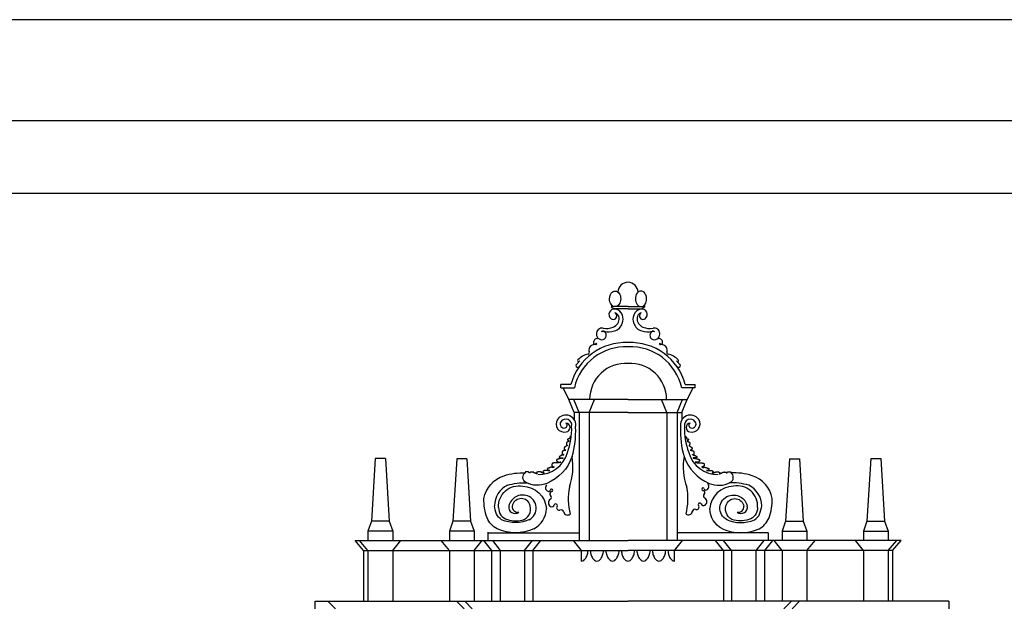
# Model space of a CAD drawing. Extents: x -60.8 to 2.2, y -14.6 to 74.6.
# Drawn here: x -53.1 to -48.2, y 71.7 to 74.6 of the extents above; entities that cross this region are included whole.
import ezdxf

# ---------------------------------------------------------------- set-up
doc = ezdxf.new("R2010")
doc.units = 0
doc.header["$MEASUREMENT"] = 0
doc.layers.get('0').update_dxf_attribs({"color": 4, "linetype": 'CONTINUOUS'})
doc.layers.add('PROIEZIONI', color=7, linetype='CONTINUOUS')

msp = doc.modelspace()

# ---------------------------------------------------------------- linework, layer by layer
at = {"color": 4}
msp.add_line((1.73529, 74.08195), (-60.26471, 74.08195), dxfattribs=at)
at = {"color": 7}
for p, q in [((-60.06471, 73.72554), (-40.06471, 73.72554)), ((-50.06127, 73.1662), (-50.14541, 73.1662)), ((-50.14449, 73.1662), (-50.13087, 73.1537)), ((-50.06127, 73.1537), (-50.13087, 73.1537)), ((-50.06127, 73.1662), (-49.97713, 73.1662)), ((-50.06127, 73.1537), (-49.99167, 73.1537)), ((-50.0061, 73.15432), (-50.00607, 73.15431)), ((-49.97805, 73.1662), (-49.99167, 73.1537)), ((-49.97805, 73.1662), (-49.97805, 73.17131)), ((-50.29986, 72.89772), (-50.31951, 72.87656)), ((-49.82268, 72.89772), (-49.80303, 72.87656)), ((-50.34396, 72.7811), (-50.39314, 72.7811)), ((-50.39314, 72.7646), (-50.39314, 72.7811)), ((-50.39314, 72.7646), (-50.32646, 72.7646)), ((-50.35352, 72.70735), (-50.38266, 72.7646)), ((-49.7294, 72.7646), (-49.79608, 72.7646)), ((-49.77858, 72.7811), (-49.7294, 72.7811)), ((-49.76902, 72.70735), (-49.73988, 72.7646)), ((-49.7294, 72.7646), (-49.7294, 72.7811)), ((-50.32718, 72.64235), (-50.35352, 72.70735)), ((-50.06127, 72.70735), (-50.35352, 72.70735)), ((-50.30289, 72.64235), (-50.32924, 72.70735)), ((-50.25289, 72.64235), (-50.2271, 72.70735)), ((-50.06127, 72.70735), (-49.76902, 72.70735)), ((-49.86965, 72.64235), (-49.89544, 72.70735)), ((-49.81965, 72.64235), (-49.7933, 72.70735)), ((-49.79536, 72.64235), (-49.76902, 72.70735)), ((-50.32718, 72.64235), (-50.32718, 72.60727)), ((-50.30289, 72.64235), (-50.32718, 72.64235)), ((-50.06127, 72.64235), (-50.30289, 72.64235)), ((-50.30289, 72.64235), (-50.30289, 72.01135)), ((-50.25289, 72.64235), (-50.25289, 72.01135)), ((-50.06127, 72.64235), (-49.81965, 72.64235)), ((-49.86965, 72.64235), (-49.86965, 72.01135)), ((-49.81965, 72.64235), (-49.81965, 72.01135)), ((-49.81965, 72.64235), (-49.79536, 72.64235)), ((-49.79536, 72.64235), (-49.79536, 72.60727)), ((-51.30952, 72.41555), (-51.32827, 72.1066)), ((-51.25952, 72.41555), (-51.30952, 72.41555)), ((-51.25952, 72.41555), (-51.24077, 72.10648)), ((-50.90764, 72.4143), (-50.92639, 72.1066)), ((-50.85764, 72.4143), (-50.90764, 72.4143)), ((-50.85764, 72.4143), (-50.83889, 72.10648)), ((-49.2649, 72.4143), (-49.28365, 72.10648)), ((-49.2649, 72.4143), (-49.2149, 72.4143)), ((-49.2149, 72.4143), (-49.19615, 72.1066)), ((-48.86302, 72.41555), (-48.88177, 72.10648)), ((-48.86302, 72.41555), (-48.81302, 72.41555)), ((-48.81302, 72.41555), (-48.79427, 72.1066)), ((-51.32827, 72.1066), (-51.34577, 72.0566)), ((-51.24077, 72.10648), (-51.32827, 72.1066)), ((-51.24077, 72.10648), (-51.22327, 72.05648)), ((-50.92639, 72.1066), (-50.94389, 72.0566)), ((-50.83889, 72.10648), (-50.92639, 72.1066)), ((-50.83889, 72.10648), (-50.82139, 72.05648)), ((-49.28365, 72.10648), (-49.30115, 72.05648)), ((-49.28365, 72.10648), (-49.19615, 72.1066)), ((-49.19615, 72.1066), (-49.17865, 72.0566)), ((-48.88177, 72.10648), (-48.89927, 72.05648)), ((-48.88177, 72.10648), (-48.79427, 72.1066)), ((-48.79427, 72.1066), (-48.77677, 72.0566)), ((-51.36738, 71.9616), (-51.40922, 72.01135)), ((-51.40922, 72.01135), (-50.06127, 72.01135)), ((-51.34577, 71.9616), (-51.38761, 72.01135)), ((-51.22327, 72.05648), (-51.34577, 72.0566)), ((-51.34577, 72.0566), (-51.34577, 72.01135)), ((-51.34577, 72.01135), (-51.22327, 72.01135)), ((-51.22327, 72.05648), (-51.22327, 72.01135)), ((-51.22327, 71.9616), (-51.18402, 72.01135)), ((-50.94389, 71.9616), (-50.98468, 72.0101)), ((-50.82139, 72.05648), (-50.94389, 72.0566)), ((-50.94389, 72.0566), (-50.94389, 72.01135)), ((-50.94389, 72.01135), (-50.82139, 72.01135)), ((-50.82139, 72.05648), (-50.82139, 72.01135)), ((-50.82139, 71.9616), (-50.78214, 72.01135)), ((-50.77489, 72.01135), (-50.73564, 71.9616)), ((-50.75304, 72.05141), (-50.75304, 72.01135)), ((-50.75304, 72.04804), (-50.30249, 72.04804)), ((-50.73139, 72.01135), (-50.69214, 71.9616)), ((-50.57214, 71.9616), (-50.53289, 72.01135)), ((-50.53214, 71.9616), (-50.49289, 72.01135)), ((-50.29191, 71.9616), (-50.33116, 72.01135)), ((-48.71332, 72.01135), (-50.06127, 72.01135)), ((-49.83201, 71.9616), (-49.79276, 72.01135)), ((-49.3695, 72.04804), (-49.82005, 72.04804)), ((-49.5904, 71.9616), (-49.62965, 72.01135)), ((-49.5504, 71.9616), (-49.58965, 72.01135)), ((-49.39115, 72.01135), (-49.4304, 71.9616)), ((-49.34765, 72.01135), (-49.3869, 71.9616)), ((-49.3695, 72.04804), (-49.3695, 72.01135)), ((-49.30115, 71.9616), (-49.3404, 72.01135)), ((-49.30115, 72.05648), (-49.17865, 72.0566)), ((-49.30115, 72.05648), (-49.30115, 72.01135)), ((-49.17865, 72.0566), (-49.17865, 72.01135)), ((-49.17865, 71.9616), (-49.13786, 72.0101)), ((-48.89927, 71.9616), (-48.93852, 72.01135)), ((-48.89927, 72.05648), (-48.77677, 72.0566)), ((-48.89927, 72.05648), (-48.89927, 72.01135)), ((-48.77677, 72.0566), (-48.77677, 72.01135)), ((-48.77677, 71.9616), (-48.73493, 72.01135)), ((-48.75516, 71.9616), (-48.71332, 72.01135)), ((-51.36738, 71.9616), (-51.36738, 71.71035)), ((-51.36738, 71.9616), (-50.06127, 71.9616)), ((-51.34577, 71.9616), (-51.34577, 71.71047)), ((-51.22327, 71.9616), (-51.22327, 71.7125)), ((-50.94389, 71.9616), (-50.94389, 71.71047)), ((-50.82139, 71.9616), (-50.82139, 71.7125)), ((-50.73564, 71.9616), (-50.73564, 71.71035)), ((-50.69214, 71.9616), (-50.69214, 71.71035)), ((-50.57214, 71.9616), (-50.57214, 71.71035)), ((-50.53214, 71.9616), (-50.53214, 71.71035)), ((-50.29191, 71.90848), (-50.29191, 71.9616)), ((-48.75516, 71.9616), (-50.06127, 71.9616)), ((-49.83201, 71.90848), (-49.83201, 71.9616)), ((-49.5904, 71.9616), (-49.5904, 71.71035)), ((-49.5504, 71.9616), (-49.5504, 71.71035)), ((-49.4304, 71.9616), (-49.4304, 71.71035)), ((-49.3869, 71.9616), (-49.3869, 71.71035)), ((-49.30115, 71.9616), (-49.30115, 71.7125)), ((-49.17865, 71.9616), (-49.17865, 71.71047)), ((-48.89927, 71.9616), (-48.89927, 71.7125)), ((-48.77677, 71.9616), (-48.77677, 71.71047)), ((-48.75516, 71.9616), (-48.75516, 71.71035)), ((-51.60634, 71.71035), (-50.06127, 71.71035)), ((-51.54338, 71.71035), (-51.50634, 71.67331)), ((-51.54338, 71.71035), (-50.09538, 71.71035)), ((-50.90814, 71.71035), (-50.8711, 71.67331)), ((-50.86814, 71.71035), (-50.8311, 71.67331)), ((-48.4779, 71.71035), (-50.06127, 71.71035)), ((-48.4779, 71.71035), (-50.02716, 71.71035)), ((-49.2544, 71.71035), (-49.29144, 71.67331)), ((-49.2144, 71.71035), (-49.25144, 71.67331)), ((-48.4779, 71.71035), (-48.4779, 69.9911))]:
    msp.add_line(p, q, dxfattribs=at)
for points in [[(2.23529, 74.58195), (-60.76471, 74.58195)], [(-50.34171, 72.52344), (-50.34567, 72.52344), (-50.34567, 72.52249), (-50.34849, 72.52249), (-50.34849, 72.52155), (-50.34943, 72.52155), (-50.34943, 72.51779), (-50.34849, 72.51779), (-50.34849, 72.51685), (-50.34755, 72.51685), (-50.34849, 72.51685), (-50.34849, 72.51478), (-50.35038, 72.51478), (-50.35038, 72.51383), (-50.35132, 72.51383), (-50.35132, 72.51289), (-50.35527, 72.51289), (-50.35527, 72.51195), (-50.35716, 72.51195), (-50.35716, 72.51101), (-50.3581, 72.51101), (-50.3581, 72.51007), (-50.35904, 72.51007), (-50.35998, 72.50913), (-50.35998, 72.50724), (-50.35904, 72.50724), (-50.3581, 72.5063), (-50.3581, 72.50517), (-50.35716, 72.50517), (-50.35716, 72.50423), (-50.35527, 72.50423), (-50.35527, 72.50329), (-50.35433, 72.50329), (-50.35433, 72.50235), (-50.3532, 72.50235), (-50.3532, 72.50047), (-50.35226, 72.50047), (-50.3532, 72.50047), (-50.3532, 72.50141), (-50.3532, 72.50047), (-50.35527, 72.50047), (-50.35527, 72.49952), (-50.35716, 72.49952), (-50.35716, 72.49858), (-50.35998, 72.49858), (-50.35998, 72.49764), (-50.36092, 72.49764), (-50.36092, 72.4967), (-50.36187, 72.4967), (-50.36281, 72.49576), (-50.36375, 72.49463), (-50.36488, 72.49463), (-50.36488, 72.49369), (-50.36582, 72.49369), (-50.36582, 72.48616), (-50.36488, 72.48522), (-50.36488, 72.4822), (-50.36375, 72.4822), (-50.36375, 72.48126), (-50.36281, 72.48126), (-50.36281, 72.48032), (-50.36187, 72.48032), (-50.36187, 72.47938), (-50.36281, 72.47938), (-50.36281, 72.47844), (-50.36375, 72.47844), (-50.36375, 72.4775), (-50.36488, 72.4775), (-50.3743, 72.47072), (-50.3743, 72.46978), (-50.37637, 72.46978), (-50.37637, 72.46884), (-50.37731, 72.46789), (-50.37731, 72.46507), (-50.37637, 72.46413), (-50.37637, 72.46206), (-50.37543, 72.46112), (-50.37543, 72.46017), (-50.3743, 72.45923), (-50.3743, 72.45829), (-50.37241, 72.45829), (-50.37241, 72.45735), (-50.36865, 72.45735), (-50.37053, 72.45735), (-50.37053, 72.45641), (-50.3743, 72.45641), (-50.3743, 72.45547), (-50.37731, 72.45547), (-50.37825, 72.45453), (-50.37919, 72.45453), (-50.38014, 72.45358), (-50.38202, 72.45358), (-50.38202, 72.45264), (-50.3839, 72.45264), (-50.3839, 72.45151), (-50.38484, 72.45057), (-50.38597, 72.45057), (-50.38597, 72.43532), (-50.38484, 72.43532), (-50.38484, 72.43438), (-50.3839, 72.43438), (-50.3839, 72.43344), (-50.37919, 72.43344), (-50.37919, 72.43532), (-50.38014, 72.43532), (-50.38014, 72.43438), (-50.38108, 72.43344), (-50.3839, 72.43344), (-50.3839, 72.4325), (-50.38484, 72.4325), (-50.38597, 72.43156), (-50.38974, 72.43156), (-50.38974, 72.43043), (-50.39068, 72.42948), (-50.39351, 72.42948), (-50.39351, 72.42854), (-50.39445, 72.42854), (-50.39539, 72.4276), (-50.39652, 72.4276), (-50.39652, 72.42666), (-50.39841, 72.42666), (-50.39841, 72.42572), (-50.39935, 72.42572), (-50.39935, 72.42478), (-50.40029, 72.42478), (-50.40029, 72.42384), (-50.40123, 72.42384), (-50.40123, 72.42101), (-50.40029, 72.42101), (-50.40029, 72.41988), (-50.39841, 72.41988), (-50.39841, 72.41894), (-50.38296, 72.41894), (-50.38296, 72.41706), (-50.3839, 72.41706), (-50.3839, 72.41612), (-50.38484, 72.41612), (-50.38597, 72.41706), (-50.39068, 72.41706), (-50.39162, 72.41612), (-50.39351, 72.41612), (-50.39445, 72.41518), (-50.39841, 72.41518), (-50.39935, 72.41423), (-50.40123, 72.41423), (-50.40123, 72.41329), (-50.405, 72.41329), (-50.40594, 72.41235), (-50.40801, 72.41235), (-50.40801, 72.41141), (-50.40989, 72.41141), (-50.40989, 72.41047), (-50.41272, 72.41047), (-50.41272, 72.40934), (-50.41366, 72.4084), (-50.4146, 72.4084), (-50.4146, 72.40651), (-50.41554, 72.40651), (-50.41554, 72.40557), (-50.4146, 72.40463), (-50.41366, 72.40463), (-50.41366, 72.40275), (-50.41272, 72.40275), (-50.41272, 72.40181), (-50.41178, 72.40087), (-50.40989, 72.40087), (-50.40989, 72.39992), (-50.40895, 72.39992), (-50.40895, 72.39785), (-50.40801, 72.39785), (-50.40801, 72.39597), (-50.40801, 72.39691), (-50.40594, 72.39691), (-50.40594, 72.39785), (-50.40311, 72.39785), (-50.40311, 72.39691), (-50.39935, 72.39691), (-50.39935, 72.39785), (-50.39257, 72.39785), (-50.39445, 72.39785), (-50.39257, 72.39785), (-50.39445, 72.39785), (-50.39445, 72.39691), (-50.39652, 72.39691), (-50.39652, 72.39597), (-50.39841, 72.39597), (-50.39841, 72.39503), (-50.40123, 72.39503), (-50.40217, 72.39409), (-50.42798, 72.39409), (-50.42911, 72.39315), (-50.43099, 72.39315), (-50.43193, 72.39221), (-50.43476, 72.39221), (-50.43476, 72.39126), (-50.4357, 72.39126), (-50.4357, 72.38938), (-50.43664, 72.38938), (-50.43664, 72.38844), (-50.43758, 72.38731), (-50.43758, 72.38072), (-50.43664, 72.37978), (-50.4357, 72.37978), (-50.4357, 72.3779), (-50.43476, 72.3779), (-50.43381, 72.37677), (-50.43287, 72.37583), (-50.43099, 72.37583), (-50.43099, 72.37488), (-50.42798, 72.37488), (-50.42798, 72.37394), (-50.42609, 72.37394), (-50.42609, 72.373), (-50.42703, 72.373), (-50.42703, 72.37206), (-50.42798, 72.37206), (-50.42911, 72.37112), (-50.4357, 72.37112), (-50.43758, 72.37206), (-50.44248, 72.37206), (-50.44248, 72.37112), (-50.44625, 72.37112), (-50.44625, 72.37018), (-50.44719, 72.37018), (-50.44813, 72.36924), (-50.45114, 72.36924), (-50.45208, 72.36829), (-50.45585, 72.36829), (-50.45585, 72.36735), (-50.45773, 72.36735), (-50.45868, 72.36622), (-50.45962, 72.36622), (-50.45962, 72.36434), (-50.46056, 72.3634), (-50.46056, 72.36246), (-50.45962, 72.36246), (-50.45962, 72.36057), (-50.45868, 72.36057), (-50.45868, 72.35963), (-50.45773, 72.35963), (-50.45773, 72.35775), (-50.45679, 72.35775), (-50.45679, 72.35681), (-50.44813, 72.35681), (-50.44813, 72.35568), (-50.45679, 72.35568), (-50.45773, 72.35681), (-50.47318, 72.35681), (-50.47318, 72.35568), (-50.476, 72.35568), (-50.476, 72.35474), (-50.47695, 72.35474), (-50.47695, 72.3538), (-50.47883, 72.3538), (-50.47883, 72.35285), (-50.47977, 72.35285), (-50.47977, 72.35191), (-50.48165, 72.35191), (-50.48165, 72.35097), (-50.48278, 72.35003), (-50.48165, 72.34909), (-50.48165, 72.34815), (-50.48071, 72.34721), (-50.47977, 72.34721), (-50.47977, 72.34514), (-50.47883, 72.34514), (-50.47883, 72.34419), (-50.47695, 72.34419), (-50.47695, 72.34325), (-50.48165, 72.34325), (-50.48165, 72.34419), (-50.48467, 72.34419), (-50.48467, 72.34514), (-50.48655, 72.34514), (-50.48655, 72.34627), (-50.48749, 72.34627), (-50.48749, 72.34721), (-50.48938, 72.34721), (-50.48938, 72.34815), (-50.49314, 72.34815), (-50.49314, 72.34909), (-50.49427, 72.34909), (-50.49522, 72.35003), (-50.50275, 72.35003), (-50.50369, 72.34909), (-50.50765, 72.34909), (-50.50859, 72.34815), (-50.51236, 72.34815), (-50.51236, 72.34627), (-50.5133, 72.34627), (-50.5133, 72.34231), (-50.51236, 72.34231), (-50.51236, 72.34043), (-50.51141, 72.34043), (-50.51141, 72.33949), (-50.5133, 72.33949), (-50.5133, 72.34043), (-50.51537, 72.34043), (-50.51537, 72.34137), (-50.51725, 72.34137), (-50.51725, 72.34231), (-50.52196, 72.34231), (-50.52196, 72.34325), (-50.5229, 72.34325), (-50.5229, 72.34419), (-50.52384, 72.34419), (-50.52384, 72.34514), (-50.52592, 72.34514), (-50.52592, 72.34627), (-50.52686, 72.34627), (-50.52686, 72.34721), (-50.52874, 72.34721), (-50.52968, 72.34815), (-50.53741, 72.34815), (-50.53741, 72.34909), (-50.53835, 72.34909), (-50.53929, 72.34815), (-50.54211, 72.34815), (-50.54306, 72.34721), (-50.544, 72.34721), (-50.54494, 72.34627), (-50.54588, 72.34514), (-50.54588, 72.34419), (-50.54889, 72.34419), (-50.54889, 72.34514), (-50.54984, 72.34514), (-50.54984, 72.34627), (-50.55078, 72.34627), (-50.55078, 72.34721), (-50.55172, 72.34721), (-50.55172, 72.34815), (-50.55266, 72.34815), (-50.55266, 72.34909), (-50.55455, 72.34909), (-50.55455, 72.35003), (-50.56227, 72.35003), (-50.56321, 72.34909), (-50.56792, 72.34909), (-50.56792, 72.34815), (-50.56905, 72.34815), (-50.56905, 72.34514), (-50.56999, 72.34514)], [(-49.78083, 72.52344), (-49.77687, 72.52344), (-49.77687, 72.52249), (-49.77405, 72.52249), (-49.77405, 72.52155), (-49.77311, 72.52155), (-49.77311, 72.51779), (-49.77405, 72.51779), (-49.77405, 72.51685), (-49.77499, 72.51685), (-49.77405, 72.51685), (-49.77405, 72.51478), (-49.77216, 72.51478), (-49.77216, 72.51383), (-49.77122, 72.51383), (-49.77122, 72.51289), (-49.76727, 72.51289), (-49.76727, 72.51195), (-49.76538, 72.51195), (-49.76538, 72.51101), (-49.76444, 72.51101), (-49.76444, 72.51007), (-49.7635, 72.51007), (-49.76256, 72.50913), (-49.76256, 72.50724), (-49.7635, 72.50724), (-49.76444, 72.5063), (-49.76444, 72.50517), (-49.76538, 72.50517), (-49.76538, 72.50423), (-49.76727, 72.50423), (-49.76727, 72.50329), (-49.76821, 72.50329), (-49.76821, 72.50235), (-49.76934, 72.50235), (-49.76934, 72.50047), (-49.77028, 72.50047), (-49.76934, 72.50047), (-49.76934, 72.50141), (-49.76934, 72.50047), (-49.76727, 72.50047), (-49.76727, 72.49952), (-49.76538, 72.49952), (-49.76538, 72.49858), (-49.76256, 72.49858), (-49.76256, 72.49764), (-49.76162, 72.49764), (-49.76162, 72.4967), (-49.76067, 72.4967), (-49.75973, 72.49576), (-49.75879, 72.49463), (-49.75766, 72.49463), (-49.75766, 72.49369), (-49.75672, 72.49369), (-49.75672, 72.48616), (-49.75766, 72.48522), (-49.75766, 72.4822), (-49.75879, 72.4822), (-49.75879, 72.48126), (-49.75973, 72.48126), (-49.75973, 72.48032), (-49.76067, 72.48032), (-49.76067, 72.47938), (-49.75973, 72.47938), (-49.75973, 72.47844), (-49.75879, 72.47844), (-49.75879, 72.4775), (-49.75766, 72.4775), (-49.74824, 72.47072), (-49.74824, 72.46978), (-49.74617, 72.46978), (-49.74617, 72.46884), (-49.74523, 72.46789), (-49.74523, 72.46507), (-49.74617, 72.46413), (-49.74617, 72.46206), (-49.74711, 72.46112), (-49.74711, 72.46017), (-49.74824, 72.45923), (-49.74824, 72.45829), (-49.75013, 72.45829), (-49.75013, 72.45735), (-49.75389, 72.45735), (-49.75201, 72.45735), (-49.75201, 72.45641), (-49.74824, 72.45641), (-49.74824, 72.45547), (-49.74523, 72.45547), (-49.74429, 72.45453), (-49.74335, 72.45453), (-49.74241, 72.45358), (-49.74052, 72.45358), (-49.74052, 72.45264), (-49.73864, 72.45264), (-49.73864, 72.45151), (-49.7377, 72.45057), (-49.73657, 72.45057), (-49.73657, 72.43532), (-49.7377, 72.43532), (-49.7377, 72.43438), (-49.73864, 72.43438), (-49.73864, 72.43344), (-49.74335, 72.43344), (-49.74335, 72.43532), (-49.74241, 72.43532), (-49.74241, 72.43438), (-49.74146, 72.43344), (-49.73864, 72.43344), (-49.73864, 72.4325), (-49.7377, 72.4325), (-49.73657, 72.43156), (-49.7328, 72.43156), (-49.7328, 72.43043), (-49.73186, 72.42948), (-49.72903, 72.42948), (-49.72903, 72.42854), (-49.72809, 72.42854), (-49.72715, 72.4276), (-49.72602, 72.4276), (-49.72602, 72.42666), (-49.72414, 72.42666), (-49.72414, 72.42572), (-49.72319, 72.42572), (-49.72319, 72.42478), (-49.72225, 72.42478), (-49.72225, 72.42384), (-49.72131, 72.42384), (-49.72131, 72.42101), (-49.72225, 72.42101), (-49.72225, 72.41988), (-49.72414, 72.41988), (-49.72414, 72.41894), (-49.73958, 72.41894), (-49.73958, 72.41706), (-49.73864, 72.41706), (-49.73864, 72.41612), (-49.7377, 72.41612), (-49.73657, 72.41706), (-49.73186, 72.41706), (-49.73092, 72.41612), (-49.72903, 72.41612), (-49.72809, 72.41518), (-49.72414, 72.41518), (-49.72319, 72.41423), (-49.72131, 72.41423), (-49.72131, 72.41329), (-49.71754, 72.41329), (-49.7166, 72.41235), (-49.71453, 72.41235), (-49.71453, 72.41141), (-49.71265, 72.41141), (-49.71265, 72.41047), (-49.70982, 72.41047), (-49.70982, 72.40934), (-49.70888, 72.4084), (-49.70794, 72.4084), (-49.70794, 72.40651), (-49.707, 72.40651), (-49.707, 72.40557), (-49.70794, 72.40463), (-49.70888, 72.40463), (-49.70888, 72.40275), (-49.70982, 72.40275), (-49.70982, 72.40181), (-49.71076, 72.40087), (-49.71265, 72.40087), (-49.71265, 72.39992), (-49.71359, 72.39992), (-49.71359, 72.39785), (-49.71453, 72.39785), (-49.71453, 72.39597), (-49.71453, 72.39691), (-49.7166, 72.39691), (-49.7166, 72.39785), (-49.71943, 72.39785), (-49.71943, 72.39691), (-49.72319, 72.39691), (-49.72319, 72.39785), (-49.72997, 72.39785), (-49.72809, 72.39785), (-49.72997, 72.39785), (-49.72809, 72.39785), (-49.72809, 72.39691), (-49.72602, 72.39691), (-49.72602, 72.39597), (-49.72414, 72.39597), (-49.72414, 72.39503), (-49.72131, 72.39503), (-49.72037, 72.39409), (-49.69456, 72.39409), (-49.69343, 72.39315), (-49.69155, 72.39315), (-49.69061, 72.39221), (-49.68778, 72.39221), (-49.68778, 72.39126), (-49.68684, 72.39126), (-49.68684, 72.38938), (-49.6859, 72.38938), (-49.6859, 72.38844), (-49.68496, 72.38731), (-49.68496, 72.38072), (-49.6859, 72.37978), (-49.68684, 72.37978), (-49.68684, 72.3779), (-49.68778, 72.3779), (-49.68873, 72.37677), (-49.68967, 72.37583), (-49.69155, 72.37583), (-49.69155, 72.37488), (-49.69456, 72.37488), (-49.69456, 72.37394), (-49.69645, 72.37394), (-49.69645, 72.373), (-49.69551, 72.373), (-49.69551, 72.37206), (-49.69456, 72.37206), (-49.69343, 72.37112), (-49.68684, 72.37112), (-49.68496, 72.37206), (-49.68006, 72.37206), (-49.68006, 72.37112), (-49.6763, 72.37112), (-49.6763, 72.37018), (-49.67535, 72.37018), (-49.67441, 72.36924), (-49.6714, 72.36924), (-49.67046, 72.36829), (-49.66669, 72.36829), (-49.66669, 72.36735), (-49.66481, 72.36735), (-49.66386, 72.36622), (-49.66292, 72.36622), (-49.66292, 72.36434), (-49.66198, 72.3634), (-49.66198, 72.36246), (-49.66292, 72.36246), (-49.66292, 72.36057), (-49.66386, 72.36057), (-49.66386, 72.35963), (-49.66481, 72.35963), (-49.66481, 72.35775), (-49.66575, 72.35775), (-49.66575, 72.35681), (-49.67441, 72.35681), (-49.67441, 72.35568), (-49.66575, 72.35568), (-49.66481, 72.35681), (-49.64936, 72.35681), (-49.64936, 72.35568), (-49.64654, 72.35568), (-49.64654, 72.35474), (-49.64559, 72.35474), (-49.64559, 72.3538), (-49.64371, 72.3538), (-49.64371, 72.35285), (-49.64277, 72.35285), (-49.64277, 72.35191), (-49.64089, 72.35191), (-49.64089, 72.35097), (-49.63976, 72.35003), (-49.64089, 72.34909), (-49.64089, 72.34815), (-49.64183, 72.34721), (-49.64277, 72.34721), (-49.64277, 72.34514), (-49.64371, 72.34514), (-49.64371, 72.34419), (-49.64559, 72.34419), (-49.64559, 72.34325), (-49.64089, 72.34325), (-49.64089, 72.34419), (-49.63787, 72.34419), (-49.63787, 72.34514), (-49.63599, 72.34514), (-49.63599, 72.34627), (-49.63505, 72.34627), (-49.63505, 72.34721), (-49.63316, 72.34721), (-49.63316, 72.34815), (-49.6294, 72.34815), (-49.6294, 72.34909), (-49.62827, 72.34909), (-49.62732, 72.35003), (-49.61979, 72.35003), (-49.61885, 72.34909), (-49.61489, 72.34909), (-49.61395, 72.34815), (-49.61019, 72.34815), (-49.61019, 72.34627), (-49.60924, 72.34627), (-49.60924, 72.34231), (-49.61019, 72.34231), (-49.61019, 72.34043), (-49.61113, 72.34043), (-49.61113, 72.33949), (-49.60924, 72.33949), (-49.60924, 72.34043), (-49.60717, 72.34043), (-49.60717, 72.34137), (-49.60529, 72.34137), (-49.60529, 72.34231), (-49.60058, 72.34231), (-49.60058, 72.34325), (-49.59964, 72.34325), (-49.59964, 72.34419), (-49.5987, 72.34419), (-49.5987, 72.34514), (-49.59662, 72.34514), (-49.59662, 72.34627), (-49.59568, 72.34627), (-49.59568, 72.34721), (-49.5938, 72.34721), (-49.59286, 72.34815), (-49.58513, 72.34815), (-49.58513, 72.34909), (-49.58419, 72.34909), (-49.58325, 72.34815), (-49.58043, 72.34815), (-49.57948, 72.34721), (-49.57854, 72.34721), (-49.5776, 72.34627), (-49.57666, 72.34514), (-49.57666, 72.34419), (-49.57365, 72.34419), (-49.57365, 72.34514), (-49.5727, 72.34514), (-49.5727, 72.34627), (-49.57176, 72.34627), (-49.57176, 72.34721), (-49.57082, 72.34721), (-49.57082, 72.34815), (-49.56988, 72.34815), (-49.56988, 72.34909), (-49.568, 72.34909), (-49.568, 72.35003), (-49.56027, 72.35003), (-49.55933, 72.34909), (-49.55462, 72.34909), (-49.55462, 72.34815), (-49.55349, 72.34815), (-49.55349, 72.34514), (-49.55255, 72.34514)]]:
    msp.add_lwpolyline(points, dxfattribs=at)
for points in [[(-50.12593, 73.16541, -0.1311974), (-50.13596, 73.16829, -0.1065738), (-50.14528, 73.17702, -0.0837707), (-50.15094, 73.1891, -0.0726255), (-50.15288, 73.20433, -0.0726255), (-50.15038, 73.21948, -0.0837707), (-50.14427, 73.23133, -0.1065738), (-50.13463, 73.23971, -0.1311974), (-50.1245, 73.24221, -0.1311974), (-50.11446, 73.23933, -0.1065738), (-50.10514, 73.2306, -0.0837707), (-50.09948, 73.21853, -0.0726255), (-50.09755, 73.20329, -0.0726255), (-50.10005, 73.18815, -0.0837707), (-50.10616, 73.17629, -0.1065738), (-50.1158, 73.16791, -0.1311974)], [(-49.99661, 73.16541, 0.1311974), (-49.98658, 73.16829, 0.1065738), (-49.97726, 73.17702, 0.0837707), (-49.9716, 73.1891, 0.0726255), (-49.96966, 73.20433, 0.0726255), (-49.97217, 73.21948, 0.0837707), (-49.97827, 73.23133, 0.1065738), (-49.98791, 73.23971, 0.1311974), (-49.99805, 73.24221, 0.1311974), (-50.00808, 73.23933, 0.1065738), (-50.0174, 73.2306, 0.0837707), (-50.02306, 73.21853, 0.0726255), (-50.02499, 73.20329, 0.0726255), (-50.02249, 73.18815, 0.0837707), (-50.01638, 73.17629, 0.1065738), (-50.00674, 73.16791, 0.1311974)]]:
    msp.add_lwpolyline(points, format="xyb", close=True, dxfattribs=at)
for points in [[(-50.3381, 72.42492, -0.2129896), (-50.4617, 72.29261, -0.2265332), (-50.56618, 72.2974, -0.5721853), (-50.56809, 72.34532, -0.1304139)], [(-49.78444, 72.42492, 0.2129896), (-49.66084, 72.29261, 0.2265332), (-49.55636, 72.2974, 0.5721853), (-49.55445, 72.34532, 0.1304139)], [(-50.77323, 72.21776, -0.2763586), (-50.67378, 72.33043, -0.085173), (-50.5684, 72.34512, -1.214675)], [(-49.34931, 72.21776, 0.2763586), (-49.44876, 72.33043, 0.085173), (-49.55414, 72.34512, 1.214675)], [(-50.70102, 72.17337, -0.4898822), (-50.58128, 72.2785, -0.3863533), (-50.46495, 72.1683, 1.4291551)], [(-50.65713, 72.28326, -0.0924418), (-50.56081, 72.2947, -0.1353787)], [(-49.42152, 72.17337, 0.4898822), (-49.54126, 72.2785, 0.3863533), (-49.65759, 72.1683, -1.4291551)], [(-49.46541, 72.28326, 0.0924418), (-49.56173, 72.2947, 0.1353787)], [(-50.52688, 72.06823, -0.2151637), (-50.70797, 72.06823, -0.1729695), (-50.75736, 72.1227, -0.0964484), (-50.77323, 72.21776, -0.2480658)], [(-50.54989, 72.11263, 0.6586364), (-50.55846, 72.23126, 0.4456155), (-50.64981, 72.18081, 0.3684585)], [(-50.5743, 72.11455, 0.4142088), (-50.54841, 72.19237, 0.7250839), (-50.63326, 72.1797, -0.55535)], [(-49.57265, 72.11263, -0.6586364), (-49.56408, 72.23126, -0.4456155), (-49.47273, 72.18081, -0.3684585)], [(-49.59566, 72.06823, 0.2151637), (-49.41457, 72.06823, 0.1729695), (-49.36518, 72.1227, 0.0964484), (-49.34931, 72.21776, 0.2480658)], [(-49.54824, 72.11455, -0.4142088), (-49.57413, 72.19237, -0.7250839), (-49.48928, 72.1797, 0.55535)], [(-50.54745, 72.11381, -0.2123267), (-50.68572, 72.11306, -0.1627333), (-50.71087, 72.14114, -0.0519067), (-50.72119, 72.1817, -0.0952059)], [(-50.70102, 72.17337, 0.3284177), (-50.65732, 72.11383, 0.1570348), (-50.5743, 72.11455, 0.4422919)], [(-50.52688, 72.06823, 0.2759588), (-50.46495, 72.1683, 0.4708943)], [(-49.59566, 72.06823, -0.2759588), (-49.65759, 72.1683, -0.4708943)], [(-49.57509, 72.11381, 0.2123267), (-49.43682, 72.11306, 0.1627333), (-49.41167, 72.14114, 0.0519067), (-49.40135, 72.1817, 0.0952059)], [(-49.42152, 72.17337, -0.3284177), (-49.46522, 72.11383, -0.1570348), (-49.54824, 72.11455, -0.4422919)], [(-50.29191, 71.90848, 0.1740362), (-50.28035, 71.91255, 0.1043236), (-50.26775, 71.92815, 0.0652155), (-50.2605, 71.94859, 0.024574), (-50.25837, 71.9616, 0.0513629)], [(-50.24815, 71.9616, 0.0238741), (-50.24621, 71.94894, 0.0652155), (-50.23919, 71.92842, 0.1043236), (-50.22676, 71.91268, 0.1740362), (-50.21526, 71.90848, 0.1740362)], [(-50.21526, 71.90848, 0.1740362), (-50.2037, 71.91255, 0.1043236), (-50.19111, 71.92815, 0.0652155), (-50.18385, 71.94859, 0.024574), (-50.18173, 71.9616, 0.0513629)], [(-50.1715, 71.9616, 0.0238741), (-50.16956, 71.94894, 0.0652155), (-50.16254, 71.92842, 0.1043236), (-50.15012, 71.91268, 0.1740362), (-50.13861, 71.90848, 0.1740362)], [(-50.13861, 71.90848, 0.1740362), (-50.12705, 71.91255, 0.1043236), (-50.11446, 71.92815, 0.0652155), (-50.1072, 71.94859, 0.024574), (-50.10508, 71.9616, 0.0513629)], [(-50.09485, 71.9616, 0.0238741), (-50.09292, 71.94894, 0.0652155), (-50.08589, 71.92842, 0.1043236), (-50.07347, 71.91268, 0.1740362), (-50.06196, 71.90848, 0.1740362)], [(-50.06196, 71.90848, 0.1740362), (-50.05041, 71.91255, 0.1043236), (-50.03781, 71.92815, 0.0652155), (-50.03055, 71.94859, 0.024574), (-50.02843, 71.9616, 0.0513629)], [(-50.0182, 71.9616, 0.0238741), (-50.01627, 71.94894, 0.0652155), (-50.00924, 71.92842, 0.1043236), (-49.99682, 71.91268, 0.1740362), (-49.98531, 71.90848, 0.1740362)], [(-49.98531, 71.90848, 0.1740362), (-49.97376, 71.91255, 0.1043236), (-49.96116, 71.92815, 0.0652155), (-49.9539, 71.94859, 0.024574), (-49.95178, 71.9616, 0.0513629)], [(-49.94156, 71.9616, 0.0238741), (-49.93962, 71.94894, 0.0652155), (-49.93259, 71.92842, 0.1043236), (-49.92017, 71.91268, 0.1740362), (-49.90866, 71.90848, 0.1740362)], [(-49.90866, 71.90848, 0.1740362), (-49.89711, 71.91255, 0.1043236), (-49.88451, 71.92815, 0.0652155), (-49.87725, 71.94859, 0.024574), (-49.87513, 71.9616, 0.0513629)], [(-49.86491, 71.9616, 0.0238741), (-49.86297, 71.94894, 0.0652155), (-49.85594, 71.92842, 0.1043236), (-49.84352, 71.91268, 0.1740362), (-49.83201, 71.90848, 0.1740362)]]:
    msp.add_lwpolyline(points, format="xyb", dxfattribs=at)
for centre, radius, start, end in [((-50.062, 73.23554), 0.04982, 0.94955, 177.72151), ((-50.12903, 73.12687), 0.02681, 79.06745, 233.02104), ((-50.13393, 73.11918), 0.01678, 267.43867, 62.54589), ((-50.13142, 73.10867), 0.02593, 1.19003, 78.35675), ((-50.13262, 73.10829), 0.04573, 19.59208, 79.06745), ((-49.98992, 73.10829), 0.04573, 100.93255, 160.40792), ((-49.99112, 73.10867), 0.02593, 101.64325, 178.80997), ((-49.98861, 73.11918), 0.01678, 117.45411, 272.56133), ((-49.99351, 73.12687), 0.02681, 306.97896, 100.93255), ((-50.13593, 73.1177), 0.01533, 233.02104, 274.68329), ((-50.14964, 73.10635), 0.04423, 289.51949, 3.70741), ((-50.14282, 73.09894), 0.05535, 284.84048, 342.97643), ((-50.13734, 73.1036), 0.05183, 336.25428, 22.71782), ((-49.9852, 73.1036), 0.05183, 157.28218, 203.74572), ((-49.97972, 73.09894), 0.05535, 197.02357, 255.15952), ((-49.9729, 73.10635), 0.04423, 176.29259, 250.48051), ((-49.98661, 73.1177), 0.01533, 265.31671, 306.97896), ((-50.1908, 73.03257), 0.02666, 76.41149, 185.91313), ((-50.18351, 73.02229), 0.02155, 79.67131, 118.74654), ((-50.18718, 73.02444), 0.01802, 343.98837, 111.78186), ((-50.16931, 73.13896), 0.0819, 259.28335, 294.87472), ((-50.15777, 73.13929), 0.09827, 257.13658, 287.23898), ((-49.96477, 73.13929), 0.09827, 252.76102, 282.86342), ((-49.95323, 73.13896), 0.0819, 245.12528, 280.71665), ((-49.93536, 73.02444), 0.01802, 68.21814, 196.01163), ((-49.93903, 73.02229), 0.02155, 61.25346, 100.32869), ((-49.93174, 73.03257), 0.02666, 3.30785, 103.58851), ((-49.9288, 73.03198), 0.02378, 353.18887, 5.14113), ((-50.07308, 72.70716), 0.28079, 87.5897, 164.73219), ((-50.21416, 72.98924), 0.01792, 81.87061, 188.13012), ((-50.22389, 72.98785), 0.00808, 188.13012, 332.945), ((-50.21975, 72.98154), 0.00403, 247.80551, 40.75876), ((-50.191, 73.02849), 0.02636, 177.09924, 301.55795), ((-50.18854, 73.02095), 0.01874, 307.2295, 355.4763), ((-50.04946, 72.70716), 0.28079, 15.26781, 92.4103), ((-49.934, 73.02095), 0.01874, 184.5237, 232.7705), ((-49.93154, 73.02849), 0.02636, 238.44205, 1.45347), ((-49.90838, 72.98924), 0.01792, 351.86988, 98.12939), ((-49.90279, 72.98154), 0.00403, 139.24124, 292.19449), ((-49.89865, 72.98785), 0.00808, 207.055, 351.86988), ((-50.07308, 72.70716), 0.25981, 87.39493, 167.22705), ((-50.26135, 72.94013), 0.00945, 284.07827, 27.98794), ((-50.24115, 72.95086), 0.01343, 174.6365, 207.98794), ((-50.2259, 72.94943), 0.02875, 80.74049, 174.6365), ((-50.04946, 72.70716), 0.25981, 12.77295, 92.60507), ((-49.89665, 72.94943), 0.02875, 5.3635, 99.25951), ((-49.86119, 72.94013), 0.00945, 152.01206, 255.92173), ((-49.88139, 72.95086), 0.01343, 332.01206, 5.3635), ((-50.30512, 72.89854), 0.00532, 135.77448, 283.12544), ((-50.23342, 72.82876), 0.10537, 104.07827, 135.77448), ((-50.07308, 72.70716), 0.17806, 86.19753, 179.93879), ((-50.04946, 72.70716), 0.17806, 0.06121, 93.80247), ((-49.88912, 72.82876), 0.10537, 44.22552, 75.92173), ((-49.81742, 72.89854), 0.00532, 256.87456, 44.22552), ((-50.30969, 72.87581), 0.00985, 175.61212, 327.52511), ((-49.81285, 72.87581), 0.00985, 212.47489, 4.38788), ((-50.37667, 72.58576), 0.03999, 146.40948, 284.21395), ((-50.36878, 72.58052), 0.04946, 347.19411, 146.40948), ((-50.37667, 72.58576), 0.01999, 146.40948, 284.21395), ((-50.36878, 72.58052), 0.02946, 347.19411, 146.40948), ((-49.75376, 72.58052), 0.04946, 33.59052, 192.80589), ((-49.75376, 72.58052), 0.02946, 33.59052, 192.80589), ((-49.74587, 72.58576), 0.03999, 255.78605, 33.59052), ((-49.74587, 72.58576), 0.01999, 255.78605, 33.59052), ((-50.37502, 72.57924), 0.01327, 284.21395, 57.84047), ((-50.36975, 72.56867), 0.02188, 277.62331, 85.2896), ((-50.65856, 72.55937), 0.31885, 339.04726, 2.62808), ((-50.7419, 72.54731), 0.42194, 343.13817, 3.02221), ((-49.38064, 72.54731), 0.42194, 176.97779, 196.86183), ((-49.46398, 72.55937), 0.31885, 177.37192, 200.95274), ((-49.75279, 72.56867), 0.02188, 94.7104, 262.37669), ((-49.74752, 72.57924), 0.01327, 122.15953, 255.78605), ((-50.50206, 72.48317), 0.14624, 268.21073, 345.0105), ((-50.61254, 72.37313), 0.27928, 339.30504, 10.68594), ((-49.51, 72.37313), 0.27928, 169.31406, 200.69496), ((-49.62048, 72.48317), 0.14624, 194.9895, 271.78927), ((-50.6083, 72.18148), 0.11288, 115.62895, 179.88654), ((-50.45008, 72.27128), 0.01895, 133.00705, 250.3278), ((-50.45377, 72.26097), 0.008, 250.3278, 349.5208), ((-50.43959, 72.25834), 0.00643, 276.90495, 169.5208), ((-50.03068, 72.21596), 0.32589, 169.66196, 193.34944), ((-50.09186, 72.21596), 0.32589, 346.65056, 10.33804), ((-49.69116, 72.26431), 0.00643, 14.37349, 266.98933), ((-49.69206, 72.24718), 0.01072, 311.69423, 86.98933), ((-49.67718, 72.26789), 0.008, 194.37349, 293.56649), ((-49.68156, 72.27792), 0.01895, 293.56649, 50.88723), ((-49.51424, 72.18148), 0.11288, 0.11346, 64.37105), ((-50.43406, 72.19669), 0.02051, 122.24146, 238.33709), ((-50.43752, 72.24132), 0.01072, 96.90495, 232.20005), ((-50.45114, 72.22377), 0.0115, 302.24146, 52.20005), ((-49.67728, 72.23059), 0.0115, 131.69423, 241.65283), ((-49.69248, 72.20242), 0.02051, 305.5572, 61.65283), ((-50.6195, 72.17477), 0.03091, 168.73647, 308.18825), ((-50.60644, 72.17677), 0.02698, 173.75624, 282.96597), ((-50.43791, 72.19045), 0.01318, 238.33709, 339.81188), ((-50.41826, 72.18323), 0.00776, 325.17053, 159.81188), ((-50.40213, 72.172), 0.0119, 145.17053, 292.75788), ((-50.39236, 72.14873), 0.01334, 12.22452, 112.75788), ((-49.73082, 72.15174), 0.01334, 71.1364, 171.66976), ((-49.72266, 72.17562), 0.0119, 251.1364, 38.72375), ((-49.70733, 72.18792), 0.00776, 24.08241, 218.72375), ((-49.68821, 72.19646), 0.01318, 204.08241, 305.5572), ((-49.50304, 72.17477), 0.03091, 231.81175, 11.26353), ((-49.5161, 72.17677), 0.02698, 257.03403, 6.24376), ((-50.36027, 72.15568), 0.0195, 192.22452, 309.87607), ((-49.76332, 72.1565), 0.0195, 234.01822, 351.66976)]:
    msp.add_arc(centre, radius, start, end, dxfattribs=at)
at = {"layer": 'PROIEZIONI', "color": 7}
msp.add_line((-51.60634, 67.17235), (-51.60634, 71.71035), dxfattribs=at)

doc.saveas('drawing.dxf')
